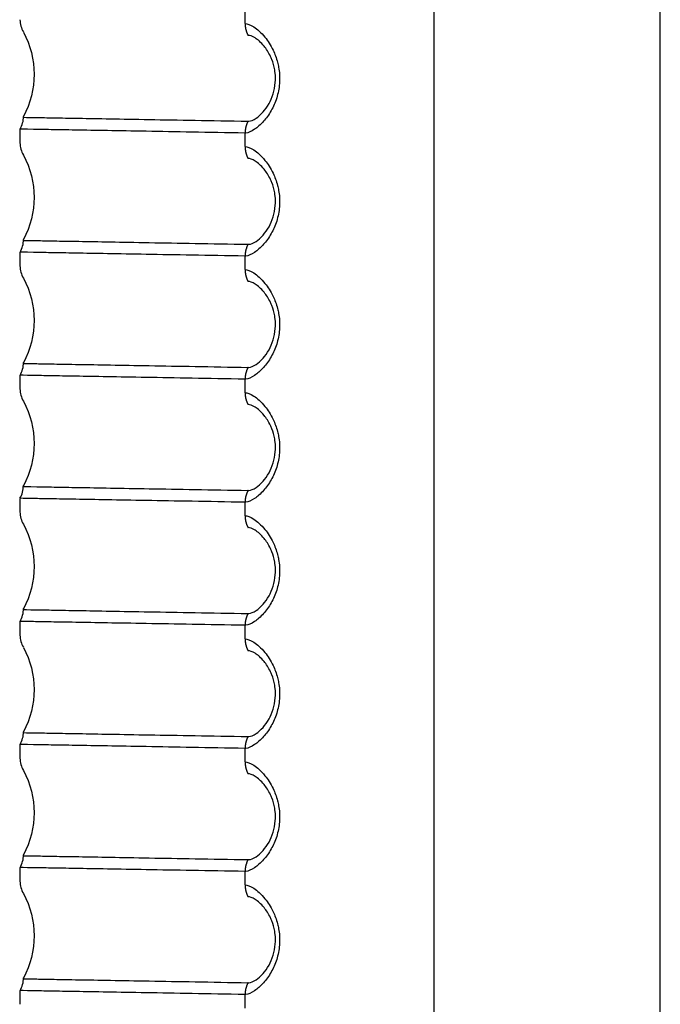
# Model space of a CAD drawing. Units: millimetres. Extents: x 375 to 560, y 447 to 616.
# Drawn here: x 506 to 519, y 511 to 531 of the extents above; entities that cross this region are included whole.
import ezdxf

# ---------------------------------------------------------------- set-up
doc = ezdxf.new("R2010")
doc.units = ezdxf.units.MM
doc.layers.add('1', color=7, linetype='Continuous', true_color=0xffffff)

msp = doc.modelspace()

# ---------------------------------------------------------------- linework, layer by layer
at = {"layer": '1', "color": 7}
for p, q in [((519.491, 500.448), (519.491, 611.612)), ((514.891, 611.389), (514.891, 500.488)), ((511.058, 531.208), (511.058, 531.482)), ((506.485, 529.061), (506.485, 528.787)), ((511.058, 528.708), (511.058, 528.982)), ((506.485, 526.561), (506.485, 526.287)), ((511.058, 526.208), (511.058, 526.482)), ((506.485, 524.061), (506.485, 523.787)), ((511.058, 523.708), (511.058, 523.982)), ((506.485, 521.561), (506.485, 521.287)), ((511.058, 521.208), (511.058, 521.482)), ((506.485, 519.061), (506.485, 518.787)), ((511.058, 518.708), (511.058, 518.982)), ((506.485, 516.561), (506.485, 516.287)), ((511.058, 516.208), (511.058, 516.482)), ((506.485, 514.061), (506.485, 513.787)), ((511.058, 513.708), (511.058, 513.982)), ((506.485, 511.561), (506.485, 511.287)), ((511.058, 511.208), (511.058, 511.482))]:
    msp.add_line(p, q, dxfattribs=at)
for points in [[(511.058, 531.208, 0), (511.058, 531.203, 0), (511.058, 531.198, 0), (511.058, 531.193, 0), (511.058, 531.188, 0), (511.058, 531.183, 0), (511.058, 531.178, 0), (511.059, 531.173, 0), (511.059, 531.168, 0), (511.06, 531.163, 0), (511.06, 531.158, 0), (511.061, 531.153, 0), (511.061, 531.148, 0), (511.062, 531.143, 0), (511.062, 531.138, 0), (511.063, 531.133, 0), (511.064, 531.128, 0), (511.065, 531.123, 0), (511.065, 531.118, 0), (511.066, 531.113, 0), (511.067, 531.108, 0), (511.068, 531.103, 0), (511.069, 531.098, 0), (511.07, 531.093, 0), (511.071, 531.088, 0), (511.073, 531.084, 0), (511.074, 531.079, 0), (511.075, 531.074, 0), (511.077, 531.069, 0), (511.078, 531.064, 0), (511.079, 531.059, 0), (511.081, 531.055, 0), (511.082, 531.05, 0), (511.084, 531.045, 0), (511.085, 531.04, 0), (511.087, 531.036, 0), (511.089, 531.031, 0), (511.091, 531.026, 0), (511.092, 531.022, 0), (511.094, 531.017, 0), (511.096, 531.012, 0), (511.098, 531.008, 0), (511.1, 531.003, 0), (511.102, 530.999, 0), (511.104, 530.994, 0), (511.106, 530.99, 0), (511.108, 530.985, 0), (511.11, 530.981, 0), (511.113, 530.976, 0), (511.115, 530.972, 0), (511.117, 530.967, 0)], [(511.118, 529.222, 0), (511.115, 529.218, 0), (511.113, 529.213, 0), (511.111, 529.209, 0), (511.109, 529.205, 0), (511.106, 529.2, 0), (511.104, 529.196, 0), (511.102, 529.191, 0), (511.1, 529.186, 0), (511.098, 529.182, 0), (511.096, 529.177, 0), (511.094, 529.173, 0), (511.093, 529.168, 0), (511.091, 529.163, 0), (511.089, 529.159, 0), (511.087, 529.154, 0), (511.086, 529.149, 0), (511.084, 529.144, 0), (511.083, 529.14, 0), (511.081, 529.135, 0), (511.08, 529.13, 0), (511.078, 529.125, 0), (511.077, 529.121, 0), (511.075, 529.116, 0), (511.074, 529.111, 0), (511.073, 529.106, 0), (511.072, 529.101, 0), (511.071, 529.096, 0), (511.069, 529.091, 0), (511.068, 529.087, 0), (511.067, 529.082, 0), (511.066, 529.077, 0), (511.066, 529.072, 0), (511.065, 529.067, 0), (511.064, 529.062, 0), (511.063, 529.057, 0), (511.062, 529.052, 0), (511.062, 529.047, 0), (511.061, 529.042, 0), (511.061, 529.037, 0), (511.06, 529.032, 0), (511.06, 529.027, 0), (511.059, 529.022, 0), (511.059, 529.017, 0), (511.059, 529.012, 0), (511.058, 529.007, 0), (511.058, 529.002, 0), (511.058, 528.997, 0), (511.058, 528.992, 0), (511.058, 528.987, 0), (511.058, 528.982, 0)], [(511.058, 528.708, 0), (511.058, 528.703, 0), (511.058, 528.698, 0), (511.058, 528.693, 0), (511.058, 528.688, 0), (511.058, 528.683, 0), (511.058, 528.678, 0), (511.059, 528.673, 0), (511.059, 528.668, 0), (511.06, 528.663, 0), (511.06, 528.658, 0), (511.061, 528.653, 0), (511.061, 528.648, 0), (511.062, 528.643, 0), (511.062, 528.638, 0), (511.063, 528.633, 0), (511.064, 528.628, 0), (511.065, 528.623, 0), (511.065, 528.618, 0), (511.066, 528.613, 0), (511.067, 528.608, 0), (511.068, 528.603, 0), (511.069, 528.598, 0), (511.07, 528.593, 0), (511.071, 528.588, 0), (511.073, 528.584, 0), (511.074, 528.579, 0), (511.075, 528.574, 0), (511.077, 528.569, 0), (511.078, 528.564, 0), (511.079, 528.559, 0), (511.081, 528.555, 0), (511.082, 528.55, 0), (511.084, 528.545, 0), (511.085, 528.54, 0), (511.087, 528.536, 0), (511.089, 528.531, 0), (511.091, 528.526, 0), (511.092, 528.522, 0), (511.094, 528.517, 0), (511.096, 528.512, 0), (511.098, 528.508, 0), (511.1, 528.503, 0), (511.102, 528.499, 0), (511.104, 528.494, 0), (511.106, 528.49, 0), (511.108, 528.485, 0), (511.11, 528.481, 0), (511.113, 528.476, 0), (511.115, 528.472, 0), (511.117, 528.467, 0)], [(511.118, 526.722, 0), (511.115, 526.718, 0), (511.113, 526.713, 0), (511.111, 526.709, 0), (511.109, 526.705, 0), (511.106, 526.7, 0), (511.104, 526.696, 0), (511.102, 526.691, 0), (511.1, 526.686, 0), (511.098, 526.682, 0), (511.096, 526.677, 0), (511.094, 526.673, 0), (511.093, 526.668, 0), (511.091, 526.663, 0), (511.089, 526.659, 0), (511.087, 526.654, 0), (511.086, 526.649, 0), (511.084, 526.644, 0), (511.083, 526.64, 0), (511.081, 526.635, 0), (511.08, 526.63, 0), (511.078, 526.625, 0), (511.077, 526.621, 0), (511.075, 526.616, 0), (511.074, 526.611, 0), (511.073, 526.606, 0), (511.072, 526.601, 0), (511.071, 526.596, 0), (511.069, 526.591, 0), (511.068, 526.587, 0), (511.067, 526.582, 0), (511.066, 526.577, 0), (511.066, 526.572, 0), (511.065, 526.567, 0), (511.064, 526.562, 0), (511.063, 526.557, 0), (511.062, 526.552, 0), (511.062, 526.547, 0), (511.061, 526.542, 0), (511.061, 526.537, 0), (511.06, 526.532, 0), (511.06, 526.527, 0), (511.059, 526.522, 0), (511.059, 526.517, 0), (511.059, 526.512, 0), (511.058, 526.507, 0), (511.058, 526.502, 0), (511.058, 526.497, 0), (511.058, 526.492, 0), (511.058, 526.487, 0), (511.058, 526.482, 0)], [(511.058, 526.208, 0), (511.058, 526.203, 0), (511.058, 526.198, 0), (511.058, 526.193, 0), (511.058, 526.188, 0), (511.058, 526.183, 0), (511.058, 526.178, 0), (511.059, 526.173, 0), (511.059, 526.168, 0), (511.06, 526.163, 0), (511.06, 526.158, 0), (511.061, 526.153, 0), (511.061, 526.148, 0), (511.062, 526.143, 0), (511.062, 526.138, 0), (511.063, 526.133, 0), (511.064, 526.128, 0), (511.065, 526.123, 0), (511.065, 526.118, 0), (511.066, 526.113, 0), (511.067, 526.108, 0), (511.068, 526.103, 0), (511.069, 526.098, 0), (511.07, 526.093, 0), (511.071, 526.088, 0), (511.073, 526.084, 0), (511.074, 526.079, 0), (511.075, 526.074, 0), (511.077, 526.069, 0), (511.078, 526.064, 0), (511.079, 526.059, 0), (511.081, 526.055, 0), (511.082, 526.05, 0), (511.084, 526.045, 0), (511.085, 526.04, 0), (511.087, 526.036, 0), (511.089, 526.031, 0), (511.091, 526.026, 0), (511.092, 526.022, 0), (511.094, 526.017, 0), (511.096, 526.012, 0), (511.098, 526.008, 0), (511.1, 526.003, 0), (511.102, 525.999, 0), (511.104, 525.994, 0), (511.106, 525.99, 0), (511.108, 525.985, 0), (511.11, 525.981, 0), (511.113, 525.976, 0), (511.115, 525.972, 0), (511.117, 525.967, 0)], [(511.118, 524.222, 0), (511.115, 524.218, 0), (511.113, 524.213, 0), (511.111, 524.209, 0), (511.109, 524.205, 0), (511.106, 524.2, 0), (511.104, 524.196, 0), (511.102, 524.191, 0), (511.1, 524.186, 0), (511.098, 524.182, 0), (511.096, 524.177, 0), (511.094, 524.173, 0), (511.093, 524.168, 0), (511.091, 524.163, 0), (511.089, 524.159, 0), (511.087, 524.154, 0), (511.086, 524.149, 0), (511.084, 524.144, 0), (511.083, 524.14, 0), (511.081, 524.135, 0), (511.08, 524.13, 0), (511.078, 524.125, 0), (511.077, 524.121, 0), (511.075, 524.116, 0), (511.074, 524.111, 0), (511.073, 524.106, 0), (511.072, 524.101, 0), (511.071, 524.096, 0), (511.069, 524.091, 0), (511.068, 524.087, 0), (511.067, 524.082, 0), (511.066, 524.077, 0), (511.066, 524.072, 0), (511.065, 524.067, 0), (511.064, 524.062, 0), (511.063, 524.057, 0), (511.062, 524.052, 0), (511.062, 524.047, 0), (511.061, 524.042, 0), (511.061, 524.037, 0), (511.06, 524.032, 0), (511.06, 524.027, 0), (511.059, 524.022, 0), (511.059, 524.017, 0), (511.059, 524.012, 0), (511.058, 524.007, 0), (511.058, 524.002, 0), (511.058, 523.997, 0), (511.058, 523.992, 0), (511.058, 523.987, 0), (511.058, 523.982, 0)], [(511.058, 523.708, 0), (511.058, 523.703, 0), (511.058, 523.698, 0), (511.058, 523.693, 0), (511.058, 523.688, 0), (511.058, 523.683, 0), (511.058, 523.678, 0), (511.059, 523.673, 0), (511.059, 523.668, 0), (511.06, 523.663, 0), (511.06, 523.658, 0), (511.061, 523.653, 0), (511.061, 523.648, 0), (511.062, 523.643, 0), (511.062, 523.638, 0), (511.063, 523.633, 0), (511.064, 523.628, 0), (511.065, 523.623, 0), (511.065, 523.618, 0), (511.066, 523.613, 0), (511.067, 523.608, 0), (511.068, 523.603, 0), (511.069, 523.598, 0), (511.07, 523.593, 0), (511.071, 523.588, 0), (511.073, 523.584, 0), (511.074, 523.579, 0), (511.075, 523.574, 0), (511.077, 523.569, 0), (511.078, 523.564, 0), (511.079, 523.559, 0), (511.081, 523.555, 0), (511.082, 523.55, 0), (511.084, 523.545, 0), (511.085, 523.54, 0), (511.087, 523.536, 0), (511.089, 523.531, 0), (511.091, 523.526, 0), (511.092, 523.522, 0), (511.094, 523.517, 0), (511.096, 523.512, 0), (511.098, 523.508, 0), (511.1, 523.503, 0), (511.102, 523.499, 0), (511.104, 523.494, 0), (511.106, 523.49, 0), (511.108, 523.485, 0), (511.11, 523.481, 0), (511.113, 523.476, 0), (511.115, 523.472, 0), (511.117, 523.467, 0)], [(511.118, 521.722, 0), (511.115, 521.718, 0), (511.113, 521.713, 0), (511.111, 521.709, 0), (511.109, 521.705, 0), (511.106, 521.7, 0), (511.104, 521.696, 0), (511.102, 521.691, 0), (511.1, 521.686, 0), (511.098, 521.682, 0), (511.096, 521.677, 0), (511.094, 521.673, 0), (511.093, 521.668, 0), (511.091, 521.663, 0), (511.089, 521.659, 0), (511.087, 521.654, 0), (511.086, 521.649, 0), (511.084, 521.644, 0), (511.083, 521.64, 0), (511.081, 521.635, 0), (511.08, 521.63, 0), (511.078, 521.625, 0), (511.077, 521.621, 0), (511.075, 521.616, 0), (511.074, 521.611, 0), (511.073, 521.606, 0), (511.072, 521.601, 0), (511.071, 521.596, 0), (511.069, 521.591, 0), (511.068, 521.587, 0), (511.067, 521.582, 0), (511.066, 521.577, 0), (511.066, 521.572, 0), (511.065, 521.567, 0), (511.064, 521.562, 0), (511.063, 521.557, 0), (511.062, 521.552, 0), (511.062, 521.547, 0), (511.061, 521.542, 0), (511.061, 521.537, 0), (511.06, 521.532, 0), (511.06, 521.527, 0), (511.059, 521.522, 0), (511.059, 521.517, 0), (511.059, 521.512, 0), (511.058, 521.507, 0), (511.058, 521.502, 0), (511.058, 521.497, 0), (511.058, 521.492, 0), (511.058, 521.487, 0), (511.058, 521.482, 0)], [(511.058, 521.208, 0), (511.058, 521.203, 0), (511.058, 521.198, 0), (511.058, 521.193, 0), (511.058, 521.188, 0), (511.058, 521.183, 0), (511.058, 521.178, 0), (511.059, 521.173, 0), (511.059, 521.168, 0), (511.06, 521.163, 0), (511.06, 521.158, 0), (511.061, 521.153, 0), (511.061, 521.148, 0), (511.062, 521.143, 0), (511.062, 521.138, 0), (511.063, 521.133, 0), (511.064, 521.128, 0), (511.065, 521.123, 0), (511.065, 521.118, 0), (511.066, 521.113, 0), (511.067, 521.108, 0), (511.068, 521.103, 0), (511.069, 521.098, 0), (511.07, 521.093, 0), (511.071, 521.088, 0), (511.073, 521.084, 0), (511.074, 521.079, 0), (511.075, 521.074, 0), (511.077, 521.069, 0), (511.078, 521.064, 0), (511.079, 521.059, 0), (511.081, 521.055, 0), (511.082, 521.05, 0), (511.084, 521.045, 0), (511.085, 521.04, 0), (511.087, 521.036, 0), (511.089, 521.031, 0), (511.091, 521.026, 0), (511.092, 521.022, 0), (511.094, 521.017, 0), (511.096, 521.012, 0), (511.098, 521.008, 0), (511.1, 521.003, 0), (511.102, 520.999, 0), (511.104, 520.994, 0), (511.106, 520.99, 0), (511.108, 520.985, 0), (511.11, 520.981, 0), (511.113, 520.976, 0), (511.115, 520.972, 0), (511.117, 520.967, 0)], [(511.118, 519.222, 0), (511.115, 519.218, 0), (511.113, 519.213, 0), (511.111, 519.209, 0), (511.109, 519.205, 0), (511.106, 519.2, 0), (511.104, 519.196, 0), (511.102, 519.191, 0), (511.1, 519.186, 0), (511.098, 519.182, 0), (511.096, 519.177, 0), (511.094, 519.173, 0), (511.093, 519.168, 0), (511.091, 519.163, 0), (511.089, 519.159, 0), (511.087, 519.154, 0), (511.086, 519.149, 0), (511.084, 519.144, 0), (511.083, 519.14, 0), (511.081, 519.135, 0), (511.08, 519.13, 0), (511.078, 519.125, 0), (511.077, 519.121, 0), (511.075, 519.116, 0), (511.074, 519.111, 0), (511.073, 519.106, 0), (511.072, 519.101, 0), (511.071, 519.096, 0), (511.069, 519.091, 0), (511.068, 519.087, 0), (511.067, 519.082, 0), (511.066, 519.077, 0), (511.066, 519.072, 0), (511.065, 519.067, 0), (511.064, 519.062, 0), (511.063, 519.057, 0), (511.062, 519.052, 0), (511.062, 519.047, 0), (511.061, 519.042, 0), (511.061, 519.037, 0), (511.06, 519.032, 0), (511.06, 519.027, 0), (511.059, 519.022, 0), (511.059, 519.017, 0), (511.059, 519.012, 0), (511.058, 519.007, 0), (511.058, 519.002, 0), (511.058, 518.997, 0), (511.058, 518.992, 0), (511.058, 518.987, 0), (511.058, 518.982, 0)], [(511.058, 518.708, 0), (511.058, 518.703, 0), (511.058, 518.698, 0), (511.058, 518.693, 0), (511.058, 518.688, 0), (511.058, 518.683, 0), (511.058, 518.678, 0), (511.059, 518.673, 0), (511.059, 518.668, 0), (511.06, 518.663, 0), (511.06, 518.658, 0), (511.061, 518.653, 0), (511.061, 518.648, 0), (511.062, 518.643, 0), (511.062, 518.638, 0), (511.063, 518.633, 0), (511.064, 518.628, 0), (511.065, 518.623, 0), (511.065, 518.618, 0), (511.066, 518.613, 0), (511.067, 518.608, 0), (511.068, 518.603, 0), (511.069, 518.598, 0), (511.07, 518.593, 0), (511.071, 518.588, 0), (511.073, 518.584, 0), (511.074, 518.579, 0), (511.075, 518.574, 0), (511.077, 518.569, 0), (511.078, 518.564, 0), (511.079, 518.559, 0), (511.081, 518.555, 0), (511.082, 518.55, 0), (511.084, 518.545, 0), (511.085, 518.54, 0), (511.087, 518.536, 0), (511.089, 518.531, 0), (511.091, 518.526, 0), (511.092, 518.522, 0), (511.094, 518.517, 0), (511.096, 518.512, 0), (511.098, 518.508, 0), (511.1, 518.503, 0), (511.102, 518.499, 0), (511.104, 518.494, 0), (511.106, 518.49, 0), (511.108, 518.485, 0), (511.11, 518.481, 0), (511.113, 518.476, 0), (511.115, 518.472, 0), (511.117, 518.467, 0)], [(511.118, 516.722, 0), (511.115, 516.718, 0), (511.113, 516.713, 0), (511.111, 516.709, 0), (511.109, 516.705, 0), (511.106, 516.7, 0), (511.104, 516.696, 0), (511.102, 516.691, 0), (511.1, 516.686, 0), (511.098, 516.682, 0), (511.096, 516.677, 0), (511.094, 516.673, 0), (511.093, 516.668, 0), (511.091, 516.663, 0), (511.089, 516.659, 0), (511.087, 516.654, 0), (511.086, 516.649, 0), (511.084, 516.644, 0), (511.083, 516.64, 0), (511.081, 516.635, 0), (511.08, 516.63, 0), (511.078, 516.625, 0), (511.077, 516.621, 0), (511.075, 516.616, 0), (511.074, 516.611, 0), (511.073, 516.606, 0), (511.072, 516.601, 0), (511.071, 516.596, 0), (511.069, 516.591, 0), (511.068, 516.587, 0), (511.067, 516.582, 0), (511.066, 516.577, 0), (511.066, 516.572, 0), (511.065, 516.567, 0), (511.064, 516.562, 0), (511.063, 516.557, 0), (511.062, 516.552, 0), (511.062, 516.547, 0), (511.061, 516.542, 0), (511.061, 516.537, 0), (511.06, 516.532, 0), (511.06, 516.527, 0), (511.059, 516.522, 0), (511.059, 516.517, 0), (511.059, 516.512, 0), (511.058, 516.507, 0), (511.058, 516.502, 0), (511.058, 516.497, 0), (511.058, 516.492, 0), (511.058, 516.487, 0), (511.058, 516.482, 0)], [(511.058, 516.208, 0), (511.058, 516.203, 0), (511.058, 516.198, 0), (511.058, 516.193, 0), (511.058, 516.188, 0), (511.058, 516.183, 0), (511.058, 516.178, 0), (511.059, 516.173, 0), (511.059, 516.168, 0), (511.06, 516.163, 0), (511.06, 516.158, 0), (511.061, 516.153, 0), (511.061, 516.148, 0), (511.062, 516.143, 0), (511.062, 516.138, 0), (511.063, 516.133, 0), (511.064, 516.128, 0), (511.065, 516.123, 0), (511.065, 516.118, 0), (511.066, 516.113, 0), (511.067, 516.108, 0), (511.068, 516.103, 0), (511.069, 516.098, 0), (511.07, 516.093, 0), (511.071, 516.088, 0), (511.073, 516.084, 0), (511.074, 516.079, 0), (511.075, 516.074, 0), (511.077, 516.069, 0), (511.078, 516.064, 0), (511.079, 516.059, 0), (511.081, 516.055, 0), (511.082, 516.05, 0), (511.084, 516.045, 0), (511.085, 516.04, 0), (511.087, 516.036, 0), (511.089, 516.031, 0), (511.091, 516.026, 0), (511.092, 516.022, 0), (511.094, 516.017, 0), (511.096, 516.012, 0), (511.098, 516.008, 0), (511.1, 516.003, 0), (511.102, 515.999, 0), (511.104, 515.994, 0), (511.106, 515.99, 0), (511.108, 515.985, 0), (511.11, 515.981, 0), (511.113, 515.976, 0), (511.115, 515.972, 0), (511.117, 515.967, 0)], [(511.118, 514.222, 0), (511.115, 514.218, 0), (511.113, 514.213, 0), (511.111, 514.209, 0), (511.109, 514.205, 0), (511.106, 514.2, 0), (511.104, 514.196, 0), (511.102, 514.191, 0), (511.1, 514.186, 0), (511.098, 514.182, 0), (511.096, 514.177, 0), (511.094, 514.173, 0), (511.093, 514.168, 0), (511.091, 514.163, 0), (511.089, 514.159, 0), (511.087, 514.154, 0), (511.086, 514.149, 0), (511.084, 514.144, 0), (511.083, 514.14, 0), (511.081, 514.135, 0), (511.08, 514.13, 0), (511.078, 514.125, 0), (511.077, 514.121, 0), (511.075, 514.116, 0), (511.074, 514.111, 0), (511.073, 514.106, 0), (511.072, 514.101, 0), (511.071, 514.096, 0), (511.069, 514.091, 0), (511.068, 514.087, 0), (511.067, 514.082, 0), (511.066, 514.077, 0), (511.066, 514.072, 0), (511.065, 514.067, 0), (511.064, 514.062, 0), (511.063, 514.057, 0), (511.062, 514.052, 0), (511.062, 514.047, 0), (511.061, 514.042, 0), (511.061, 514.037, 0), (511.06, 514.032, 0), (511.06, 514.027, 0), (511.059, 514.022, 0), (511.059, 514.017, 0), (511.059, 514.012, 0), (511.058, 514.007, 0), (511.058, 514.002, 0), (511.058, 513.997, 0), (511.058, 513.992, 0), (511.058, 513.987, 0), (511.058, 513.982, 0)], [(511.058, 513.708, 0), (511.058, 513.703, 0), (511.058, 513.698, 0), (511.058, 513.693, 0), (511.058, 513.688, 0), (511.058, 513.683, 0), (511.058, 513.678, 0), (511.059, 513.673, 0), (511.059, 513.668, 0), (511.06, 513.663, 0), (511.06, 513.658, 0), (511.061, 513.653, 0), (511.061, 513.648, 0), (511.062, 513.643, 0), (511.062, 513.638, 0), (511.063, 513.633, 0), (511.064, 513.628, 0), (511.065, 513.623, 0), (511.065, 513.618, 0), (511.066, 513.613, 0), (511.067, 513.608, 0), (511.068, 513.603, 0), (511.069, 513.598, 0), (511.07, 513.593, 0), (511.071, 513.588, 0), (511.073, 513.584, 0), (511.074, 513.579, 0), (511.075, 513.574, 0), (511.077, 513.569, 0), (511.078, 513.564, 0), (511.079, 513.559, 0), (511.081, 513.555, 0), (511.082, 513.55, 0), (511.084, 513.545, 0), (511.085, 513.54, 0), (511.087, 513.536, 0), (511.089, 513.531, 0), (511.091, 513.526, 0), (511.092, 513.522, 0), (511.094, 513.517, 0), (511.096, 513.512, 0), (511.098, 513.508, 0), (511.1, 513.503, 0), (511.102, 513.499, 0), (511.104, 513.494, 0), (511.106, 513.49, 0), (511.108, 513.485, 0), (511.11, 513.481, 0), (511.113, 513.476, 0), (511.115, 513.472, 0), (511.117, 513.467, 0)], [(511.118, 511.722, 0), (511.115, 511.718, 0), (511.113, 511.713, 0), (511.111, 511.709, 0), (511.109, 511.705, 0), (511.106, 511.7, 0), (511.104, 511.696, 0), (511.102, 511.691, 0), (511.1, 511.686, 0), (511.098, 511.682, 0), (511.096, 511.677, 0), (511.094, 511.673, 0), (511.093, 511.668, 0), (511.091, 511.663, 0), (511.089, 511.659, 0), (511.087, 511.654, 0), (511.086, 511.649, 0), (511.084, 511.644, 0), (511.083, 511.64, 0), (511.081, 511.635, 0), (511.08, 511.63, 0), (511.078, 511.625, 0), (511.077, 511.621, 0), (511.075, 511.616, 0), (511.074, 511.611, 0), (511.073, 511.606, 0), (511.072, 511.601, 0), (511.071, 511.596, 0), (511.069, 511.591, 0), (511.068, 511.587, 0), (511.067, 511.582, 0), (511.066, 511.577, 0), (511.066, 511.572, 0), (511.065, 511.567, 0), (511.064, 511.562, 0), (511.063, 511.557, 0), (511.062, 511.552, 0), (511.062, 511.547, 0), (511.061, 511.542, 0), (511.061, 511.537, 0), (511.06, 511.532, 0), (511.06, 511.527, 0), (511.059, 511.522, 0), (511.059, 511.517, 0), (511.059, 511.512, 0), (511.058, 511.507, 0), (511.058, 511.502, 0), (511.058, 511.497, 0), (511.058, 511.492, 0), (511.058, 511.487, 0), (511.058, 511.482, 0)]]:
    msp.add_polyline3d(points, dxfattribs=at)
at = {"layer": '1', "color": 7, "extrusion": (0, 0, -1)}
for centre in [(-504.955, 530.175), (-504.955, 527.675), (-504.955, 525.175), (-504.955, 522.675), (-504.955, 520.175), (-504.955, 517.675), (-504.955, 515.175), (-504.955, 512.675)]:
    msp.add_arc(centre, 1.815, 151.7447, 208.2031, dxfattribs=at)
at = {"layer": '1', "color": 7}
for centre, start_param, end_param in [((506.985, 531.288), 4.722306, 5.243285), ((506.056, 529.316), 1.037198, 1.580696), ((506.985, 528.788), 4.722306, 5.243285), ((506.056, 526.816), 1.037198, 1.580696), ((506.985, 526.288), 4.722306, 5.243285), ((506.056, 524.316), 1.037198, 1.580696), ((506.985, 523.788), 4.722287, 5.243285), ((506.054, 521.816), 1.037198, 1.580696), ((506.985, 521.288), 4.722287, 5.243285), ((506.056, 519.316), 1.037198, 1.580696), ((506.985, 518.788), 4.727917, 5.243285), ((506.056, 516.816), 1.037198, 1.580696), ((506.985, 516.288), 4.722287, 5.243285), ((506.056, 514.316), 1.037198, 1.580696), ((506.985, 513.788), 4.722306, 5.243285), ((506.056, 511.816), 1.037198, 1.580696)]:
    msp.add_ellipse(centre, major_axis=(0, -0.5), ratio=1, start_param=start_param, end_param=end_param, dxfattribs=at)
for points, knots in [([(511.058, 531.208), (511.103, 531.207), (511.163, 531.185), (511.301, 531.094), (511.381, 531.025), (511.518, 530.857), (511.577, 530.769), (511.662, 530.591), (511.694, 530.508), (511.725, 530.386), (511.733, 530.352), (511.755, 530.225), (511.762, 530.127), (511.757, 530.016), (511.756, 530.001), (511.747, 529.885), (511.727, 529.785), (511.669, 529.6), (511.63, 529.514), (511.539, 529.353), (511.485, 529.281), (511.37, 529.15), (511.307, 529.097), (511.183, 529.012), (511.123, 528.987), (511.069, 528.982), (511.063, 528.982), (511.058, 528.982)], [0, 0, 0, 0, 0.132477, 0.132477, 0.263335, 0.263335, 0.357803, 0.357803, 0.423788, 0.423788, 0.448451, 0.448451, 0.513816, 0.513816, 0.52407, 0.52407, 0.593872, 0.593872, 0.667527, 0.667527, 0.752573, 0.752573, 0.856071, 0.856071, 0.983208, 0.983208, 1, 1, 1, 1]), ([(511.118, 529.222), (511.123, 529.222), (511.128, 529.222), (511.174, 529.226), (511.224, 529.245), (511.324, 529.311), (511.373, 529.353), (511.464, 529.455), (511.505, 529.511), (511.575, 529.637), (511.605, 529.705), (511.649, 529.85), (511.665, 529.928), (511.676, 530.072), (511.675, 530.138), (511.666, 530.224), (511.663, 530.246), (511.646, 530.343), (511.625, 530.414), (511.592, 530.498), (511.583, 530.52), (511.534, 530.624), (511.489, 530.692), (511.381, 530.825), (511.318, 530.878), (511.207, 530.949), (511.157, 530.967), (511.117, 530.967)], [0, 0, 0, 0, 0.01758, 0.01758, 0.149952, 0.149952, 0.255909, 0.255909, 0.340683, 0.340683, 0.411866, 0.411866, 0.47758, 0.47758, 0.529734, 0.529734, 0.547937, 0.547937, 0.611977, 0.611977, 0.634616, 0.634616, 0.728173, 0.728173, 0.861997, 0.861997, 1, 1, 1, 1]), ([(506.544, 529.302), (506.549, 529.302), (506.639, 529.3), (506.918, 529.296), (507.037, 529.294), (507.251, 529.29), (507.328, 529.288), (507.495, 529.286), (507.585, 529.284), (508.062, 529.276), (508.539, 529.267), (509.399, 529.252), (509.709, 529.247), (510.378, 529.235), (510.736, 529.229), (511.118, 529.222)], [0, 0, 0, 0, 0.247102, 0.247102, 0.372585, 0.372585, 0.435326, 0.435326, 0.498068, 0.498068, 0.749034, 0.749034, 0.874517, 0.874517, 1, 1, 1, 1]), ([(511.058, 528.982), (510.676, 528.989), (510.318, 528.995), (509.649, 529.007), (509.338, 529.012), (508.478, 529.027), (508.001, 529.035), (507.523, 529.044), (507.434, 529.045), (507.267, 529.048), (507.189, 529.049), (506.975, 529.053), (506.857, 529.055), (506.576, 529.06), (506.479, 529.062), (506.487, 529.062)], [0, 0, 0, 0, 0.125283, 0.125283, 0.250565, 0.250565, 0.50113, 0.50113, 0.563771, 0.563771, 0.626413, 0.626413, 0.751695, 0.751695, 1, 1, 1, 1]), ([(511.058, 528.708), (511.103, 528.707), (511.163, 528.685), (511.301, 528.594), (511.381, 528.525), (511.518, 528.357), (511.577, 528.269), (511.662, 528.091), (511.694, 528.008), (511.725, 527.886), (511.733, 527.852), (511.755, 527.725), (511.762, 527.627), (511.757, 527.516), (511.756, 527.501), (511.747, 527.385), (511.727, 527.285), (511.669, 527.1), (511.63, 527.014), (511.539, 526.853), (511.485, 526.781), (511.37, 526.65), (511.307, 526.597), (511.183, 526.512), (511.123, 526.487), (511.069, 526.482), (511.063, 526.482), (511.058, 526.482)], [0, 0, 0, 0, 0.132477, 0.132477, 0.263335, 0.263335, 0.357803, 0.357803, 0.423788, 0.423788, 0.448451, 0.448451, 0.513816, 0.513816, 0.52407, 0.52407, 0.593872, 0.593872, 0.667527, 0.667527, 0.752573, 0.752573, 0.856071, 0.856071, 0.983208, 0.983208, 1, 1, 1, 1]), ([(511.118, 526.722), (511.123, 526.722), (511.128, 526.722), (511.174, 526.726), (511.224, 526.745), (511.324, 526.811), (511.373, 526.853), (511.464, 526.955), (511.505, 527.011), (511.575, 527.137), (511.605, 527.205), (511.649, 527.35), (511.665, 527.428), (511.676, 527.572), (511.675, 527.638), (511.666, 527.724), (511.663, 527.746), (511.646, 527.843), (511.625, 527.914), (511.592, 527.998), (511.583, 528.02), (511.534, 528.124), (511.489, 528.192), (511.381, 528.325), (511.318, 528.378), (511.207, 528.449), (511.157, 528.467), (511.117, 528.467)], [0, 0, 0, 0, 0.01758, 0.01758, 0.149952, 0.149952, 0.255909, 0.255909, 0.340683, 0.340683, 0.411866, 0.411866, 0.47758, 0.47758, 0.529734, 0.529734, 0.547937, 0.547937, 0.611977, 0.611977, 0.634616, 0.634616, 0.728173, 0.728173, 0.861997, 0.861997, 1, 1, 1, 1]), ([(506.544, 526.802), (506.549, 526.802), (506.639, 526.8), (506.918, 526.796), (507.037, 526.794), (507.251, 526.79), (507.328, 526.788), (507.495, 526.786), (507.585, 526.784), (508.062, 526.776), (508.539, 526.767), (509.399, 526.752), (509.709, 526.747), (510.378, 526.735), (510.736, 526.729), (511.118, 526.722)], [0, 0, 0, 0, 0.247102, 0.247102, 0.372585, 0.372585, 0.435326, 0.435326, 0.498068, 0.498068, 0.749034, 0.749034, 0.874517, 0.874517, 1, 1, 1, 1]), ([(511.058, 526.482), (510.676, 526.489), (510.318, 526.495), (509.649, 526.507), (509.338, 526.512), (508.478, 526.527), (508.001, 526.535), (507.523, 526.544), (507.434, 526.545), (507.267, 526.548), (507.189, 526.549), (506.975, 526.553), (506.857, 526.555), (506.576, 526.56), (506.479, 526.562), (506.487, 526.562)], [0, 0, 0, 0, 0.125283, 0.125283, 0.250565, 0.250565, 0.50113, 0.50113, 0.563771, 0.563771, 0.626413, 0.626413, 0.751695, 0.751695, 1, 1, 1, 1]), ([(511.058, 526.208), (511.103, 526.207), (511.163, 526.185), (511.301, 526.094), (511.381, 526.025), (511.518, 525.857), (511.577, 525.769), (511.662, 525.591), (511.694, 525.508), (511.725, 525.386), (511.733, 525.352), (511.755, 525.225), (511.762, 525.127), (511.757, 525.016), (511.756, 525.001), (511.747, 524.885), (511.727, 524.785), (511.669, 524.6), (511.63, 524.514), (511.539, 524.353), (511.485, 524.281), (511.37, 524.15), (511.307, 524.097), (511.183, 524.012), (511.123, 523.987), (511.069, 523.982), (511.063, 523.982), (511.058, 523.982)], [0, 0, 0, 0, 0.132477, 0.132477, 0.263335, 0.263335, 0.357803, 0.357803, 0.423788, 0.423788, 0.448451, 0.448451, 0.513816, 0.513816, 0.52407, 0.52407, 0.593872, 0.593872, 0.667527, 0.667527, 0.752573, 0.752573, 0.856071, 0.856071, 0.983208, 0.983208, 1, 1, 1, 1]), ([(511.118, 524.222), (511.123, 524.222), (511.128, 524.222), (511.174, 524.226), (511.224, 524.245), (511.324, 524.311), (511.373, 524.353), (511.464, 524.455), (511.505, 524.511), (511.575, 524.637), (511.605, 524.705), (511.649, 524.85), (511.665, 524.928), (511.676, 525.072), (511.675, 525.138), (511.666, 525.224), (511.663, 525.246), (511.646, 525.343), (511.625, 525.414), (511.592, 525.498), (511.583, 525.52), (511.534, 525.624), (511.489, 525.692), (511.381, 525.825), (511.318, 525.878), (511.207, 525.949), (511.157, 525.967), (511.117, 525.967)], [0, 0, 0, 0, 0.01758, 0.01758, 0.149952, 0.149952, 0.255909, 0.255909, 0.340683, 0.340683, 0.411866, 0.411866, 0.47758, 0.47758, 0.529734, 0.529734, 0.547937, 0.547937, 0.611977, 0.611977, 0.634616, 0.634616, 0.728173, 0.728173, 0.861997, 0.861997, 1, 1, 1, 1]), ([(506.544, 524.302), (506.549, 524.302), (506.639, 524.3), (506.918, 524.296), (507.037, 524.294), (507.251, 524.29), (507.328, 524.288), (507.495, 524.286), (507.585, 524.284), (508.062, 524.276), (508.539, 524.267), (509.399, 524.252), (509.709, 524.247), (510.378, 524.235), (510.736, 524.229), (511.118, 524.222)], [0, 0, 0, 0, 0.247102, 0.247102, 0.372585, 0.372585, 0.435326, 0.435326, 0.498068, 0.498068, 0.749034, 0.749034, 0.874517, 0.874517, 1, 1, 1, 1]), ([(511.058, 523.982), (510.676, 523.989), (510.318, 523.995), (509.649, 524.007), (509.338, 524.012), (508.478, 524.027), (508.001, 524.035), (507.523, 524.044), (507.434, 524.045), (507.267, 524.048), (507.189, 524.049), (506.975, 524.053), (506.857, 524.055), (506.576, 524.06), (506.479, 524.062), (506.487, 524.062)], [0, 0, 0, 0, 0.125283, 0.125283, 0.250565, 0.250565, 0.50113, 0.50113, 0.563771, 0.563771, 0.626413, 0.626413, 0.751695, 0.751695, 1, 1, 1, 1]), ([(511.058, 523.708), (511.103, 523.707), (511.163, 523.685), (511.301, 523.594), (511.381, 523.525), (511.518, 523.357), (511.577, 523.269), (511.662, 523.091), (511.694, 523.008), (511.725, 522.886), (511.733, 522.852), (511.755, 522.725), (511.762, 522.627), (511.757, 522.516), (511.756, 522.501), (511.747, 522.385), (511.727, 522.285), (511.669, 522.1), (511.63, 522.014), (511.539, 521.853), (511.485, 521.781), (511.37, 521.65), (511.307, 521.597), (511.183, 521.512), (511.123, 521.487), (511.069, 521.482), (511.063, 521.482), (511.058, 521.482)], [0, 0, 0, 0, 0.132477, 0.132477, 0.263335, 0.263335, 0.357803, 0.357803, 0.423788, 0.423788, 0.448451, 0.448451, 0.513816, 0.513816, 0.52407, 0.52407, 0.593872, 0.593872, 0.667527, 0.667527, 0.752573, 0.752573, 0.856071, 0.856071, 0.983208, 0.983208, 1, 1, 1, 1]), ([(511.118, 521.722), (511.123, 521.722), (511.128, 521.722), (511.174, 521.726), (511.224, 521.745), (511.324, 521.811), (511.373, 521.853), (511.464, 521.955), (511.505, 522.011), (511.575, 522.137), (511.605, 522.205), (511.649, 522.35), (511.665, 522.428), (511.676, 522.572), (511.675, 522.638), (511.666, 522.724), (511.663, 522.746), (511.646, 522.843), (511.625, 522.914), (511.592, 522.998), (511.583, 523.02), (511.534, 523.124), (511.489, 523.192), (511.381, 523.325), (511.318, 523.378), (511.207, 523.449), (511.157, 523.467), (511.117, 523.467)], [0, 0, 0, 0, 0.01758, 0.01758, 0.149952, 0.149952, 0.255909, 0.255909, 0.340683, 0.340683, 0.411866, 0.411866, 0.47758, 0.47758, 0.529734, 0.529734, 0.547937, 0.547937, 0.611977, 0.611977, 0.634616, 0.634616, 0.728173, 0.728173, 0.861997, 0.861997, 1, 1, 1, 1]), ([(506.544, 521.802), (506.549, 521.802), (506.639, 521.8), (506.918, 521.796), (507.037, 521.794), (507.251, 521.79), (507.328, 521.788), (507.495, 521.786), (507.585, 521.784), (508.062, 521.776), (508.539, 521.767), (509.399, 521.752), (509.709, 521.747), (510.378, 521.735), (510.736, 521.729), (511.118, 521.722)], [0, 0, 0, 0, 0.247102, 0.247102, 0.372585, 0.372585, 0.435326, 0.435326, 0.498068, 0.498068, 0.749034, 0.749034, 0.874517, 0.874517, 1, 1, 1, 1]), ([(511.058, 521.482), (510.676, 521.489), (510.318, 521.495), (509.649, 521.507), (509.338, 521.512), (508.478, 521.527), (508.001, 521.535), (507.523, 521.544), (507.434, 521.545), (507.267, 521.548), (507.189, 521.549), (506.975, 521.553), (506.857, 521.555), (506.576, 521.56), (506.479, 521.562), (506.487, 521.562)], [0, 0, 0, 0, 0.125283, 0.125283, 0.250565, 0.250565, 0.50113, 0.50113, 0.563771, 0.563771, 0.626413, 0.626413, 0.751695, 0.751695, 1, 1, 1, 1]), ([(511.058, 521.208), (511.103, 521.207), (511.163, 521.185), (511.301, 521.094), (511.381, 521.025), (511.518, 520.857), (511.577, 520.769), (511.662, 520.591), (511.694, 520.508), (511.725, 520.386), (511.733, 520.352), (511.755, 520.225), (511.762, 520.127), (511.757, 520.016), (511.756, 520.001), (511.747, 519.885), (511.727, 519.785), (511.669, 519.6), (511.63, 519.514), (511.539, 519.353), (511.485, 519.281), (511.37, 519.15), (511.307, 519.097), (511.183, 519.012), (511.123, 518.987), (511.069, 518.982), (511.063, 518.982), (511.058, 518.982)], [0, 0, 0, 0, 0.132477, 0.132477, 0.263335, 0.263335, 0.357803, 0.357803, 0.423788, 0.423788, 0.448451, 0.448451, 0.513816, 0.513816, 0.52407, 0.52407, 0.593872, 0.593872, 0.667527, 0.667527, 0.752573, 0.752573, 0.856071, 0.856071, 0.983208, 0.983208, 1, 1, 1, 1]), ([(511.118, 519.222), (511.123, 519.222), (511.128, 519.222), (511.174, 519.226), (511.224, 519.245), (511.324, 519.311), (511.373, 519.353), (511.464, 519.455), (511.505, 519.511), (511.575, 519.637), (511.605, 519.705), (511.649, 519.85), (511.665, 519.928), (511.676, 520.072), (511.675, 520.138), (511.666, 520.224), (511.663, 520.246), (511.646, 520.343), (511.625, 520.414), (511.592, 520.498), (511.583, 520.52), (511.534, 520.624), (511.489, 520.692), (511.381, 520.825), (511.318, 520.878), (511.207, 520.949), (511.157, 520.967), (511.117, 520.967)], [0, 0, 0, 0, 0.01758, 0.01758, 0.149952, 0.149952, 0.255909, 0.255909, 0.340683, 0.340683, 0.411866, 0.411866, 0.47758, 0.47758, 0.529734, 0.529734, 0.547937, 0.547937, 0.611977, 0.611977, 0.634616, 0.634616, 0.728173, 0.728173, 0.861997, 0.861997, 1, 1, 1, 1]), ([(506.544, 519.302), (506.549, 519.302), (506.639, 519.3), (506.918, 519.296), (507.037, 519.294), (507.251, 519.29), (507.328, 519.288), (507.495, 519.286), (507.585, 519.284), (508.062, 519.276), (508.539, 519.267), (509.399, 519.252), (509.709, 519.247), (510.378, 519.235), (510.736, 519.229), (511.118, 519.222)], [0, 0, 0, 0, 0.247102, 0.247102, 0.372585, 0.372585, 0.435326, 0.435326, 0.498068, 0.498068, 0.749034, 0.749034, 0.874517, 0.874517, 1, 1, 1, 1]), ([(511.058, 518.982), (510.676, 518.989), (510.318, 518.995), (509.649, 519.007), (509.338, 519.012), (508.478, 519.027), (508.001, 519.035), (507.523, 519.044), (507.434, 519.045), (507.267, 519.048), (507.189, 519.049), (506.975, 519.053), (506.857, 519.055), (506.576, 519.06), (506.479, 519.062), (506.487, 519.062)], [0, 0, 0, 0, 0.125283, 0.125283, 0.250565, 0.250565, 0.50113, 0.50113, 0.563771, 0.563771, 0.626413, 0.626413, 0.751695, 0.751695, 1, 1, 1, 1]), ([(511.058, 518.708), (511.103, 518.707), (511.163, 518.685), (511.301, 518.594), (511.381, 518.525), (511.518, 518.357), (511.577, 518.269), (511.662, 518.091), (511.694, 518.008), (511.725, 517.886), (511.733, 517.852), (511.755, 517.725), (511.762, 517.627), (511.757, 517.516), (511.756, 517.501), (511.747, 517.385), (511.727, 517.285), (511.669, 517.1), (511.63, 517.014), (511.539, 516.853), (511.485, 516.781), (511.37, 516.65), (511.307, 516.597), (511.183, 516.512), (511.123, 516.487), (511.069, 516.482), (511.063, 516.482), (511.058, 516.482)], [0, 0, 0, 0, 0.132477, 0.132477, 0.263335, 0.263335, 0.357803, 0.357803, 0.423788, 0.423788, 0.448451, 0.448451, 0.513816, 0.513816, 0.52407, 0.52407, 0.593872, 0.593872, 0.667527, 0.667527, 0.752573, 0.752573, 0.856071, 0.856071, 0.983208, 0.983208, 1, 1, 1, 1]), ([(511.118, 516.722), (511.123, 516.722), (511.128, 516.722), (511.174, 516.726), (511.224, 516.745), (511.324, 516.811), (511.373, 516.853), (511.464, 516.955), (511.505, 517.011), (511.575, 517.137), (511.605, 517.205), (511.649, 517.35), (511.665, 517.428), (511.676, 517.572), (511.675, 517.638), (511.666, 517.724), (511.663, 517.746), (511.646, 517.843), (511.625, 517.914), (511.592, 517.998), (511.583, 518.02), (511.534, 518.124), (511.489, 518.192), (511.381, 518.325), (511.318, 518.378), (511.207, 518.449), (511.157, 518.467), (511.117, 518.467)], [0, 0, 0, 0, 0.01758, 0.01758, 0.149952, 0.149952, 0.255909, 0.255909, 0.340683, 0.340683, 0.411866, 0.411866, 0.47758, 0.47758, 0.529734, 0.529734, 0.547937, 0.547937, 0.611977, 0.611977, 0.634616, 0.634616, 0.728173, 0.728173, 0.861997, 0.861997, 1, 1, 1, 1]), ([(506.544, 516.802), (506.549, 516.802), (506.639, 516.8), (506.918, 516.796), (507.037, 516.794), (507.251, 516.79), (507.328, 516.788), (507.495, 516.786), (507.585, 516.784), (508.062, 516.776), (508.539, 516.767), (509.399, 516.752), (509.709, 516.747), (510.378, 516.735), (510.736, 516.729), (511.118, 516.722)], [0, 0, 0, 0, 0.247102, 0.247102, 0.372585, 0.372585, 0.435326, 0.435326, 0.498068, 0.498068, 0.749034, 0.749034, 0.874517, 0.874517, 1, 1, 1, 1]), ([(511.058, 516.482), (510.676, 516.489), (510.318, 516.495), (509.649, 516.507), (509.338, 516.512), (508.478, 516.527), (508.001, 516.535), (507.523, 516.544), (507.434, 516.545), (507.267, 516.548), (507.189, 516.549), (506.975, 516.553), (506.857, 516.555), (506.576, 516.56), (506.479, 516.562), (506.487, 516.562)], [0, 0, 0, 0, 0.125283, 0.125283, 0.250565, 0.250565, 0.50113, 0.50113, 0.563771, 0.563771, 0.626413, 0.626413, 0.751695, 0.751695, 1, 1, 1, 1]), ([(511.058, 516.208), (511.103, 516.207), (511.163, 516.185), (511.301, 516.094), (511.381, 516.025), (511.518, 515.857), (511.577, 515.769), (511.662, 515.591), (511.694, 515.508), (511.725, 515.386), (511.733, 515.352), (511.755, 515.225), (511.762, 515.127), (511.757, 515.016), (511.756, 515.001), (511.747, 514.885), (511.727, 514.785), (511.669, 514.6), (511.63, 514.514), (511.539, 514.353), (511.485, 514.281), (511.37, 514.15), (511.307, 514.097), (511.183, 514.012), (511.123, 513.987), (511.069, 513.982), (511.063, 513.982), (511.058, 513.982)], [0, 0, 0, 0, 0.132477, 0.132477, 0.263335, 0.263335, 0.357803, 0.357803, 0.423788, 0.423788, 0.448451, 0.448451, 0.513816, 0.513816, 0.52407, 0.52407, 0.593872, 0.593872, 0.667527, 0.667527, 0.752573, 0.752573, 0.856071, 0.856071, 0.983208, 0.983208, 1, 1, 1, 1]), ([(511.118, 514.222), (511.123, 514.222), (511.128, 514.222), (511.174, 514.226), (511.224, 514.245), (511.324, 514.311), (511.373, 514.353), (511.464, 514.455), (511.505, 514.511), (511.575, 514.637), (511.605, 514.705), (511.649, 514.85), (511.665, 514.928), (511.676, 515.072), (511.675, 515.138), (511.666, 515.224), (511.663, 515.246), (511.646, 515.343), (511.625, 515.414), (511.592, 515.498), (511.583, 515.52), (511.534, 515.624), (511.489, 515.692), (511.381, 515.825), (511.318, 515.878), (511.207, 515.949), (511.157, 515.967), (511.117, 515.967)], [0, 0, 0, 0, 0.01758, 0.01758, 0.149952, 0.149952, 0.255909, 0.255909, 0.340683, 0.340683, 0.411866, 0.411866, 0.47758, 0.47758, 0.529734, 0.529734, 0.547937, 0.547937, 0.611977, 0.611977, 0.634616, 0.634616, 0.728173, 0.728173, 0.861997, 0.861997, 1, 1, 1, 1]), ([(506.544, 514.302), (506.549, 514.302), (506.639, 514.3), (506.918, 514.296), (507.037, 514.294), (507.251, 514.29), (507.328, 514.288), (507.495, 514.286), (507.585, 514.284), (508.062, 514.276), (508.539, 514.267), (509.399, 514.252), (509.709, 514.247), (510.378, 514.235), (510.736, 514.229), (511.118, 514.222)], [0, 0, 0, 0, 0.247102, 0.247102, 0.372585, 0.372585, 0.435326, 0.435326, 0.498068, 0.498068, 0.749034, 0.749034, 0.874517, 0.874517, 1, 1, 1, 1]), ([(511.058, 513.982), (510.676, 513.989), (510.318, 513.995), (509.649, 514.007), (509.338, 514.012), (508.478, 514.027), (508.001, 514.035), (507.523, 514.044), (507.434, 514.045), (507.267, 514.048), (507.189, 514.049), (506.975, 514.053), (506.857, 514.055), (506.576, 514.06), (506.479, 514.062), (506.487, 514.062)], [0, 0, 0, 0, 0.125283, 0.125283, 0.250565, 0.250565, 0.50113, 0.50113, 0.563771, 0.563771, 0.626413, 0.626413, 0.751695, 0.751695, 1, 1, 1, 1]), ([(511.058, 513.708), (511.103, 513.707), (511.163, 513.685), (511.301, 513.594), (511.381, 513.525), (511.518, 513.357), (511.577, 513.269), (511.662, 513.091), (511.694, 513.008), (511.725, 512.886), (511.733, 512.852), (511.755, 512.725), (511.762, 512.627), (511.757, 512.516), (511.756, 512.501), (511.747, 512.385), (511.727, 512.285), (511.669, 512.1), (511.63, 512.014), (511.539, 511.853), (511.485, 511.781), (511.37, 511.65), (511.307, 511.597), (511.183, 511.512), (511.123, 511.487), (511.069, 511.482), (511.063, 511.482), (511.058, 511.482)], [0, 0, 0, 0, 0.132477, 0.132477, 0.263335, 0.263335, 0.357803, 0.357803, 0.423788, 0.423788, 0.448451, 0.448451, 0.513816, 0.513816, 0.52407, 0.52407, 0.593872, 0.593872, 0.667527, 0.667527, 0.752573, 0.752573, 0.856071, 0.856071, 0.983208, 0.983208, 1, 1, 1, 1]), ([(511.118, 511.722), (511.123, 511.722), (511.128, 511.722), (511.174, 511.726), (511.224, 511.745), (511.324, 511.811), (511.373, 511.853), (511.464, 511.955), (511.505, 512.011), (511.575, 512.137), (511.605, 512.205), (511.649, 512.35), (511.665, 512.428), (511.676, 512.572), (511.675, 512.638), (511.666, 512.724), (511.663, 512.746), (511.646, 512.843), (511.625, 512.914), (511.592, 512.998), (511.583, 513.02), (511.534, 513.124), (511.489, 513.192), (511.381, 513.325), (511.318, 513.378), (511.207, 513.449), (511.157, 513.467), (511.117, 513.467)], [0, 0, 0, 0, 0.01758, 0.01758, 0.149952, 0.149952, 0.255909, 0.255909, 0.340683, 0.340683, 0.411866, 0.411866, 0.47758, 0.47758, 0.529734, 0.529734, 0.547937, 0.547937, 0.611977, 0.611977, 0.634616, 0.634616, 0.728173, 0.728173, 0.861997, 0.861997, 1, 1, 1, 1]), ([(506.544, 511.802), (506.549, 511.802), (506.639, 511.8), (506.918, 511.796), (507.037, 511.794), (507.251, 511.79), (507.328, 511.788), (507.495, 511.786), (507.585, 511.784), (508.062, 511.776), (508.539, 511.767), (509.399, 511.752), (509.709, 511.747), (510.378, 511.735), (510.736, 511.729), (511.118, 511.722)], [0, 0, 0, 0, 0.247102, 0.247102, 0.372585, 0.372585, 0.435326, 0.435326, 0.498068, 0.498068, 0.749034, 0.749034, 0.874517, 0.874517, 1, 1, 1, 1]), ([(511.058, 511.482), (510.676, 511.489), (510.318, 511.495), (509.649, 511.507), (509.338, 511.512), (508.478, 511.527), (508.001, 511.535), (507.523, 511.544), (507.434, 511.545), (507.267, 511.548), (507.189, 511.549), (506.975, 511.553), (506.857, 511.555), (506.576, 511.56), (506.479, 511.562), (506.487, 511.562)], [0, 0, 0, 0, 0.125283, 0.125283, 0.250565, 0.250565, 0.50113, 0.50113, 0.563771, 0.563771, 0.626413, 0.626413, 0.751695, 0.751695, 1, 1, 1, 1])]:
    msp.add_open_spline(points, degree=3, knots=knots, dxfattribs=at)

doc.saveas('drawing.dxf')
